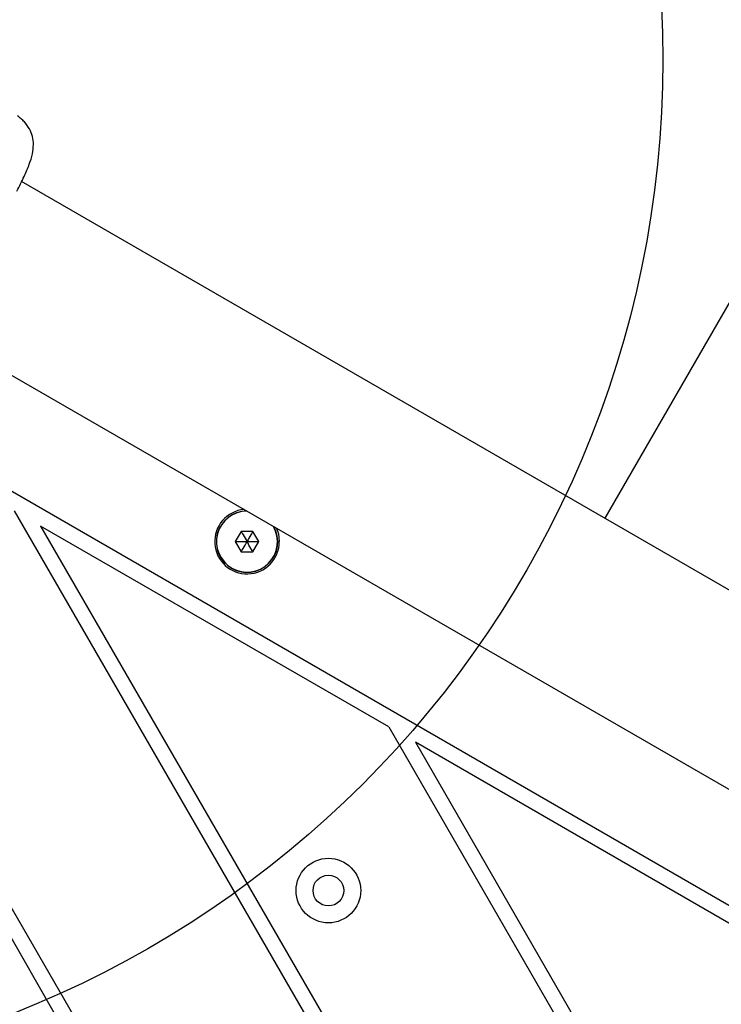
# Model space of a CAD drawing. Units: millimetres. Extents: x 113 to 923, y 473 to 1109.
# Drawn here: x 645 to 659, y 818 to 837 of the extents above; entities that cross this region are included whole.
import ezdxf

# ---------------------------------------------------------------- set-up
doc = ezdxf.new("R2010")
doc.units = ezdxf.units.MM
doc.header["$LTSCALE"] = 50
doc.layers.add('FORMAT', color=7, linetype='Continuous')

msp = doc.modelspace()

# ---------------------------------------------------------------- linework, layer by layer
at = {"color": 7, "linetype": 'Continuous', "lineweight": 25}
for p, q in [((671.678, 853.55), (656.71, 827.624)), ((701.293, 801.884), (645.333, 834.192)), ((643.671, 831.26), (699.631, 798.952)), ((699.563, 796.722), (641.751, 830.1)), ((645.186, 827.77), (661.446, 799.607)), ((652.495, 823.55), (645.705, 827.47)), ((645.705, 827.47), (661.706, 799.757)), ((649.616, 827.367), (649.5, 827.167)), ((649.847, 827.367), (649.616, 827.367)), ((649.962, 827.167), (649.847, 827.367)), ((649.5, 827.167), (649.616, 826.967)), ((649.847, 826.967), (649.962, 827.167)), ((649.616, 826.967), (649.847, 826.967)), ((658.051, 797.647), (641.791, 825.81)), ((657.791, 797.497), (641.791, 825.21)), ((652.495, 823.55), (663.882, 803.827)), ((659.804, 819.33), (653.015, 823.25)), ((653.015, 823.25), (664.142, 803.977))]:
    msp.add_line(p, q, dxfattribs=at)
at = {"color": 7, "linetype": 'Continuous', "lineweight": 25, "flags": 128}
msp.add_lwpolyline([(650.303, 827.431), (650.343, 827.317), (650.361, 827.167)], dxfattribs=at)
at = {"color": 7, "linetype": 'Continuous', "lineweight": 25}
for radius in [0.63, 0.3]:
    msp.add_circle((651.319, 820.357), radius, dxfattribs=at)
for radius, start, end in [(0.63, 95.1661, 0), (0.6, 90.867, 240), (0.6, 240, 29.133)]:
    msp.add_arc((649.731, 827.167), radius, start, end, dxfattribs=at)
at = {"color": 8, "linetype": 'Continuous', "lineweight": 25}
for start, end in [(90.0518, 240), (240, 29.9482)]:
    msp.add_arc((649.731, 827.167), 0.595, start, end, dxfattribs=at)
at = {"color": 7, "linetype": 'Continuous', "lineweight": 25}
for points, knots in [([(645.242, 834.008), (645.291, 834.104), (645.385, 834.288), (645.486, 834.525), (645.547, 834.728), (645.57, 834.905), (645.553, 835.065), (645.497, 835.215), (645.412, 835.335), (645.326, 835.421), (645.276, 835.457), (645.251, 835.475)], [0, 0, 0, 0, 0.177491, 0.340001, 0.487035, 0.618155, 0.732683, 0.831329, 0.917663, 0.958734, 1, 1, 1, 1]), ([(649.616, 827.367), (649.616, 827.366), (649.617, 827.365), (649.619, 827.362), (649.623, 827.355), (649.635, 827.333), (649.672, 827.27), (649.706, 827.211), (649.731, 827.167)], [0, 0, 0, 0, 0.009373, 0.022165, 0.050109, 0.125336, 0.342875, 1, 1, 1, 1]), ([(649.847, 827.367), (649.847, 827.366), (649.846, 827.365), (649.844, 827.362), (649.84, 827.355), (649.828, 827.333), (649.791, 827.27), (649.757, 827.211), (649.731, 827.167)], [0, 0, 0, 0, 0.009373, 0.022165, 0.050109, 0.125336, 0.342875, 1, 1, 1, 1]), ([(649.5, 827.167), (649.501, 827.167), (649.502, 827.167), (649.506, 827.167), (649.514, 827.167), (649.539, 827.167), (649.613, 827.167), (649.68, 827.167), (649.731, 827.167)], [0, 0, 0, 0, 0.009373, 0.022165, 0.050109, 0.125336, 0.342875, 1, 1, 1, 1]), ([(649.616, 826.967), (649.616, 826.967), (649.617, 826.968), (649.619, 826.971), (649.623, 826.979), (649.635, 827), (649.672, 827.064), (649.706, 827.123), (649.731, 827.167)], [0, 0, 0, 0, 0.009373, 0.022165, 0.050109, 0.125336, 0.342875, 1, 1, 1, 1]), ([(649.847, 826.967), (649.847, 826.967), (649.846, 826.968), (649.844, 826.971), (649.84, 826.979), (649.828, 827), (649.791, 827.064), (649.757, 827.123), (649.731, 827.167)], [0, 0, 0, 0, 0.009373, 0.022165, 0.050109, 0.125336, 0.342875, 1, 1, 1, 1]), ([(649.731, 827.167), (649.792, 827.167), (649.865, 827.167), (649.941, 827.167), (649.957, 827.167), (649.961, 827.167), (649.962, 827.167), (649.962, 827.167)], [0, 0, 0, 0, 0.776539, 0.941959, 0.981607, 0.992054, 1, 1, 1, 1])]:
    msp.add_open_spline(points, degree=3, knots=knots, dxfattribs=at)
at = {"layer": 'FORMAT', "color": 1}
msp.add_circle((637.841, 836.572), 20, dxfattribs=at)

doc.saveas('drawing.dxf')
